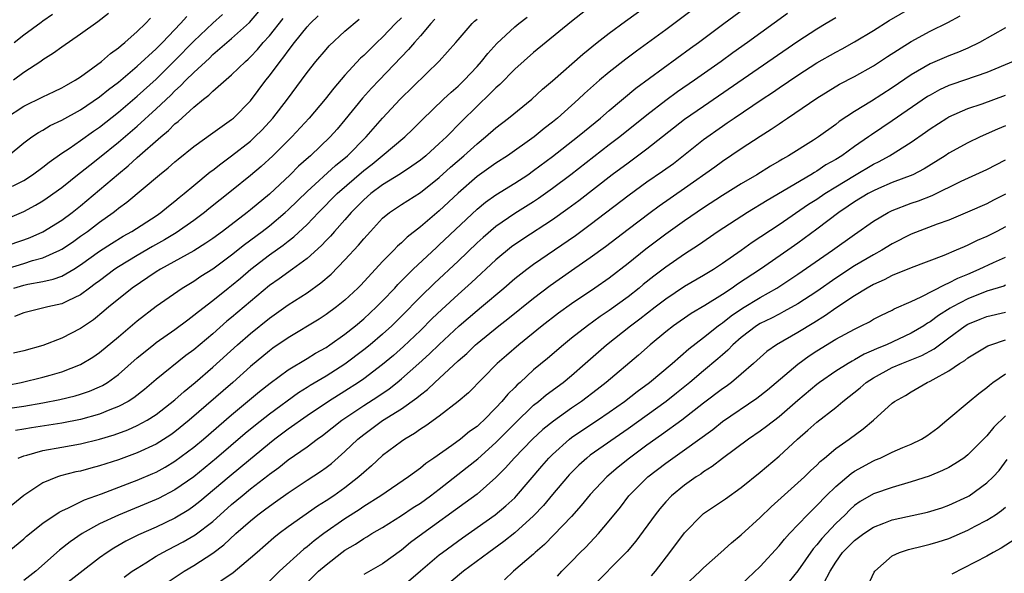
# Model space of a CAD drawing. Units: inches. Extents: x 2508000 to 2511000, y 1494000 to 1497000.
# Drawn here: x 2508489 to 2508593, y 1494319 to 1494377 of the extents above; entities that cross this region are included whole.
import ezdxf

# ---------------------------------------------------------------- set-up
doc = ezdxf.new("R2010")
doc.units = ezdxf.units.IN
doc.header["$MEASUREMENT"] = 0
doc.layers.add('LD25081494_2ft', color=228, linetype='Continuous')

msp = doc.modelspace()

# ---------------------------------------------------------------- linework, layer by layer
at = {"layer": 'LD25081494_2ft'}
for points, elevation in [([(2508487, 1494320.8), (2508489, 1494322.45), (2508489.28, 1494322.72), (2508491, 1494324.09), (2508492.72, 1494325.28), (2508493, 1494325.42), (2508493.73, 1494325.73), (2508495.43, 1494326.57), (2508497.22, 1494327.22), (2508500.43, 1494328.43), (2508501, 1494328.65), (2508502.65, 1494329.35), (2508503, 1494329.51), (2508503.97, 1494330.03), (2508505, 1494330.65), (2508507, 1494332.16), (2508508.01, 1494333), (2508511, 1494335.57), (2508513.97, 1494338.03), (2508515.07, 1494338.93), (2508517, 1494340.34), (2508519, 1494341.54), (2508519.9, 1494342.1), (2508521, 1494342.72), (2508521.41, 1494343), (2508523, 1494344.12), (2508524.12, 1494345), (2508525, 1494345.74), (2508526.36, 1494347), (2508527, 1494347.65), (2508528.28, 1494349), (2508528.61, 1494349.39), (2508530.23, 1494351), (2508532.7, 1494353.3), (2508533, 1494353.56), (2508537, 1494357.34), (2508537.91, 1494358.09), (2508539, 1494358.87), (2508541, 1494360.11), (2508542.37, 1494361), (2508543, 1494361.43), (2508545, 1494362.92), (2508547.64, 1494365), (2508548.38, 1494365.62), (2508550.08, 1494367), (2508551, 1494367.8), (2508553.84, 1494370.16), (2508559.61, 1494374.39), (2508560.46, 1494375), (2508563.16, 1494377), (2508567, 1494379.89)], 7706), ([(2508560.52, 1494379), (2508557, 1494376.36), (2508553.9, 1494374.1), (2508552.75, 1494373.25), (2508551, 1494371.87), (2508549.98, 1494371), (2508548.39, 1494369.61), (2508547.75, 1494369), (2508545.51, 1494367), (2508545, 1494366.58), (2508544.11, 1494365.89), (2508543.05, 1494365), (2508540.22, 1494363), (2508539, 1494362.22), (2508537, 1494360.8), (2508535, 1494359.06), (2508533, 1494357.16), (2508531, 1494355.47), (2508529.61, 1494354.39), (2508529, 1494353.79), (2508528.58, 1494353.42), (2508528.18, 1494353), (2508527, 1494351.81), (2508524.68, 1494349.32), (2508524.36, 1494349), (2508523, 1494347.73), (2508522.1, 1494347), (2508521, 1494346.19), (2508520.28, 1494345.72), (2508517, 1494343.74), (2508515.37, 1494342.63), (2508515, 1494342.36), (2508513, 1494340.68), (2508511.12, 1494339), (2508506.51, 1494335), (2508505, 1494333.77), (2508504.55, 1494333.45), (2508503, 1494332.46), (2508501, 1494331.54), (2508499, 1494330.82), (2508497, 1494330.16), (2508496.07, 1494329.93), (2508495, 1494329.61), (2508494.48, 1494329.52), (2508492.88, 1494329.12), (2508492.54, 1494329), (2508491, 1494328.37), (2508489, 1494327.04), (2508486.47, 1494325)], 7704), ([(2508487, 1494356.27), (2508489, 1494357.12), (2508490.23, 1494357.77), (2508491, 1494358.24), (2508491.46, 1494358.54), (2508493, 1494359.66), (2508494.86, 1494361.14), (2508495, 1494361.24), (2508495.98, 1494362.02), (2508497, 1494362.82), (2508499, 1494364.45), (2508501, 1494366.15), (2508503, 1494367.96), (2508504.56, 1494369.44), (2508505, 1494369.88), (2508505.6, 1494370.4), (2508506.16, 1494371), (2508507, 1494371.84), (2508508.64, 1494373.36), (2508509, 1494373.72), (2508511, 1494375.41), (2508512.88, 1494377.12), (2508514.5, 1494379)], 7684), ([(2508549, 1494378.77), (2508547, 1494377.21), (2508543, 1494373.94), (2508541, 1494372.16), (2508539.43, 1494370.57), (2508539, 1494370.2), (2508538.41, 1494369.59), (2508537, 1494368.27), (2508535.36, 1494366.64), (2508533.76, 1494365), (2508533, 1494364.29), (2508531.57, 1494363), (2508531, 1494362.53), (2508530.11, 1494361.89), (2508528.89, 1494361.11), (2508527, 1494359.94), (2508525.76, 1494359), (2508525, 1494358.34), (2508523.67, 1494357), (2508523, 1494356.23), (2508521.91, 1494355), (2508521.49, 1494354.51), (2508521, 1494354.02), (2508520.51, 1494353.49), (2508519, 1494352.14), (2508517.45, 1494351), (2508516.03, 1494349.97), (2508515, 1494349.26), (2508513, 1494347.59), (2508511, 1494345.88), (2508510.51, 1494345.49), (2508509, 1494344.16), (2508507, 1494342.47), (2508506.16, 1494341.84), (2508503, 1494339.3), (2508501.76, 1494338.24), (2508500.63, 1494337.37), (2508500.05, 1494337), (2508499, 1494336.44), (2508498.09, 1494336.09), (2508497, 1494335.63), (2508495, 1494335.07), (2508493, 1494334.7), (2508489.81, 1494334.19), (2508489, 1494334.04), (2508488.09, 1494333.91)], 7700), ([(2508488.37, 1494331), (2508489, 1494331.23), (2508489.29, 1494331.29), (2508491, 1494331.79), (2508493, 1494332.15), (2508495, 1494332.49), (2508497, 1494333), (2508498.54, 1494333.46), (2508500.01, 1494333.99), (2508501, 1494334.44), (2508502.04, 1494335), (2508503, 1494335.61), (2508505, 1494337.17), (2508505.96, 1494338.04), (2508507.15, 1494339), (2508509, 1494340.63), (2508511.62, 1494343), (2508513, 1494344.2), (2508515, 1494345.82), (2508517, 1494347.22), (2508519, 1494348.49), (2508520.46, 1494349.54), (2508521.53, 1494350.47), (2508523, 1494351.97), (2508524.46, 1494353.54), (2508525, 1494354.22), (2508525.7, 1494355), (2508527, 1494356.39), (2508527.72, 1494357), (2508529, 1494357.85), (2508531, 1494359.11), (2508533, 1494360.69), (2508534.2, 1494361.8), (2508535.59, 1494363), (2508537, 1494364.28), (2508537.91, 1494365), (2508539, 1494365.97), (2508540.34, 1494367), (2508542.79, 1494369), (2508543.95, 1494370.05), (2508545, 1494370.94), (2508548.22, 1494373.78), (2508549.72, 1494375), (2508551, 1494375.99), (2508552.74, 1494377.26), (2508555, 1494378.87)], 7702), ([(2508499.63, 1494318.37), (2508500.48, 1494319), (2508501, 1494319.35), (2508501.9, 1494319.9), (2508503, 1494320.59), (2508503.71, 1494321), (2508505, 1494321.65), (2508505.87, 1494322.13), (2508507.13, 1494322.87), (2508509, 1494324.29), (2508511, 1494326.06), (2508512.11, 1494327), (2508513, 1494327.72), (2508514.84, 1494329.16), (2508515, 1494329.29), (2508515.99, 1494330.01), (2508517, 1494330.82), (2508519, 1494332.2), (2508520.07, 1494333), (2508520.62, 1494333.38), (2508522.67, 1494335), (2508525, 1494336.55), (2508526.49, 1494337.51), (2508527.68, 1494338.32), (2508528.53, 1494339), (2508529, 1494339.38), (2508530.84, 1494341), (2508531.98, 1494342.02), (2508533, 1494343.03), (2508535.1, 1494345), (2508537, 1494346.61), (2508537.49, 1494347), (2508539.84, 1494349), (2508541, 1494350.01), (2508542.27, 1494351), (2508543, 1494351.53), (2508547.42, 1494354.58), (2508549, 1494355.73), (2508553.12, 1494358.88), (2508555, 1494360.23), (2508556.64, 1494361.36), (2508557.8, 1494362.2), (2508561, 1494364.72), (2508563, 1494366.14), (2508563.52, 1494366.48), (2508564.25, 1494367), (2508567.2, 1494369), (2508568.29, 1494369.71), (2508569, 1494370.2), (2508571, 1494371.54), (2508573, 1494372.85), (2508575, 1494373.99), (2508575.67, 1494374.33), (2508577, 1494375.06), (2508579, 1494376.27), (2508580.68, 1494377.33), (2508583, 1494378.68)], 7712), ([(2508487, 1494351.01), (2508489, 1494351.61), (2508489.9, 1494351.9), (2508491, 1494352.19), (2508492.81, 1494353), (2508493, 1494353.1), (2508494.13, 1494353.87), (2508495, 1494354.48), (2508495.72, 1494355), (2508497, 1494355.98), (2508498.44, 1494357), (2508498.76, 1494357.24), (2508499, 1494357.45), (2508499.91, 1494358.09), (2508503.37, 1494361), (2508504.28, 1494361.72), (2508505, 1494362.36), (2508505.35, 1494362.65), (2508507, 1494364), (2508509, 1494365.45), (2508511, 1494366.83), (2508511.2, 1494367), (2508513, 1494368.82), (2508514.63, 1494371), (2508515, 1494371.46), (2508516.14, 1494373), (2508516.53, 1494373.47), (2508517, 1494374.13), (2508517.67, 1494375), (2508519, 1494376.65), (2508519.32, 1494377), (2508520.18, 1494377.82)], 7688), ([(2508487, 1494336.2), (2508489, 1494336.5), (2508491, 1494336.84), (2508492.81, 1494337.19), (2508494.43, 1494337.57), (2508495, 1494337.75), (2508495.93, 1494338.07), (2508497, 1494338.53), (2508497.32, 1494338.68), (2508497.84, 1494339), (2508499, 1494339.83), (2508501, 1494341.6), (2508502.72, 1494343), (2508503, 1494343.22), (2508505, 1494344.62), (2508506.35, 1494345.65), (2508507, 1494346.11), (2508507.48, 1494346.52), (2508509, 1494347.68), (2508510.64, 1494349), (2508511, 1494349.28), (2508511.94, 1494350.06), (2508513.04, 1494351), (2508515, 1494352.52), (2508516.46, 1494353.54), (2508517, 1494353.98), (2508517.58, 1494354.42), (2508519, 1494355.74), (2508520.22, 1494357), (2508522.2, 1494359), (2508525, 1494361.43), (2508525.88, 1494362.12), (2508526.96, 1494363), (2508529.35, 1494365), (2508530.19, 1494365.81), (2508531.18, 1494366.82), (2508533.45, 1494369), (2508534.25, 1494369.75), (2508535, 1494370.39), (2508535.63, 1494371), (2508537, 1494372.46), (2508537.49, 1494373), (2508538.15, 1494373.85), (2508539.11, 1494374.89), (2508541, 1494376.66), (2508541.42, 1494377), (2508542.32, 1494377.68)], 7698), ([(2508487, 1494353.42), (2508489, 1494354.11), (2508489.65, 1494354.35), (2508491, 1494354.94), (2508493, 1494356.19), (2508494.09, 1494357), (2508495, 1494357.72), (2508497, 1494359.39), (2508499, 1494361.11), (2508500.05, 1494361.95), (2508501, 1494362.82), (2508503.5, 1494365), (2508504.33, 1494365.67), (2508505, 1494366.38), (2508505.35, 1494366.65), (2508507, 1494368.17), (2508508.02, 1494369), (2508508.58, 1494369.42), (2508509, 1494369.86), (2508511, 1494371.58), (2508512.46, 1494373), (2508512.75, 1494373.25), (2508513, 1494373.48), (2508513.74, 1494374.26), (2508514.36, 1494375), (2508515, 1494375.72), (2508516.45, 1494377.55)], 7686), ([(2508487.03, 1494367), (2508489, 1494368.25), (2508491, 1494369.25), (2508492.19, 1494369.81), (2508493, 1494370.21), (2508493.5, 1494370.5), (2508494.42, 1494371), (2508495, 1494371.38), (2508496.31, 1494372.31), (2508497.23, 1494373), (2508498.16, 1494373.84), (2508499, 1494374.42), (2508499.3, 1494374.7), (2508499.69, 1494375), (2508501, 1494376.15), (2508501.88, 1494377), (2508502.42, 1494377.58)], 7678), ([(2508487.32, 1494363), (2508489, 1494364.36), (2508489.85, 1494365), (2508490.53, 1494365.47), (2508491, 1494365.73), (2508491.79, 1494366.21), (2508493, 1494366.78), (2508495, 1494367.88), (2508497, 1494369.26), (2508497.96, 1494370.04), (2508499, 1494370.81), (2508501, 1494372.5), (2508503, 1494374.34), (2508503.66, 1494375), (2508505.59, 1494377), (2508506.25, 1494377.75)], 7680), ([(2508487.78, 1494359.78), (2508489, 1494360.4), (2508489.91, 1494361), (2508491, 1494361.81), (2508491.66, 1494362.34), (2508493, 1494363.28), (2508493.79, 1494363.79), (2508495, 1494364.61), (2508496.38, 1494365.62), (2508497, 1494366.04), (2508499, 1494367.63), (2508501, 1494369.31), (2508503, 1494371.13), (2508505, 1494373.08), (2508507, 1494375.14), (2508509, 1494377.06), (2508510.03, 1494377.97)], 7682), ([(2508497.94, 1494378.06), (2508496.81, 1494377.19), (2508495, 1494375.88), (2508493, 1494374.51), (2508492.13, 1494373.87), (2508491, 1494373.16), (2508490.78, 1494373), (2508489, 1494371.82), (2508487.89, 1494371)], 7676), ([(2508487.97, 1494375), (2508489, 1494375.8), (2508490.83, 1494377.17), (2508491, 1494377.31), (2508492.01, 1494377.99)], 7674), ([(2508529, 1494377.61), (2508528.38, 1494377), (2508527, 1494375.57), (2508526.39, 1494375), (2508525, 1494373.62), (2508524.67, 1494373.33), (2508523, 1494371.53), (2508521.82, 1494370.18), (2508520.92, 1494369), (2508519.22, 1494367), (2508517.39, 1494365), (2508515.37, 1494363), (2508514.12, 1494361.88), (2508513, 1494360.9), (2508511, 1494359.28), (2508508.6, 1494357.4), (2508508.12, 1494357), (2508507, 1494356.16), (2508505.14, 1494354.86), (2508503.89, 1494354.11), (2508502.6, 1494353.4), (2508501, 1494352.45), (2508499, 1494351.24), (2508498.64, 1494351), (2508497, 1494349.78), (2508496.56, 1494349.44), (2508495.95, 1494349), (2508495, 1494348.28), (2508493.63, 1494347.63), (2508493, 1494347.31), (2508491.54, 1494347), (2508489, 1494346.39), (2508488, 1494346)], 7692), ([(2508569.91, 1494378.09), (2508565.66, 1494375), (2508564.1, 1494373.9), (2508562.87, 1494373), (2508560.03, 1494371), (2508558.24, 1494369.76), (2508557, 1494368.85), (2508555, 1494367.29), (2508552.12, 1494365), (2508551, 1494364.16), (2508546.93, 1494361), (2508545, 1494359.53), (2508543.52, 1494358.48), (2508543, 1494358.14), (2508541, 1494356.89), (2508539, 1494355.52), (2508537.64, 1494354.36), (2508537, 1494353.77), (2508535, 1494351.86), (2508532.48, 1494349.52), (2508531, 1494348.07), (2508529, 1494346.02), (2508527.96, 1494345), (2508527, 1494344.13), (2508525.68, 1494343), (2508525, 1494342.44), (2508523, 1494340.94), (2508521, 1494339.66), (2508519.33, 1494338.67), (2508519, 1494338.46), (2508518.09, 1494337.91), (2508515, 1494335.64), (2508513.52, 1494334.48), (2508512.42, 1494333.58), (2508509.41, 1494331), (2508507, 1494329.02), (2508505, 1494327.62), (2508503.27, 1494326.73), (2508503, 1494326.6), (2508499, 1494324.96), (2508497, 1494324.02), (2508495.15, 1494323), (2508493.88, 1494322.12), (2508492.77, 1494321.23), (2508490.24, 1494319), (2508489, 1494318.03)], 7708), ([(2508575, 1494377.63), (2508573.99, 1494377), (2508573, 1494376.42), (2508571, 1494375.12), (2508561, 1494368.23), (2508559, 1494366.83), (2508555, 1494363.7), (2508553, 1494362.24), (2508551.33, 1494361), (2508547.77, 1494358.23), (2508546.62, 1494357.38), (2508545, 1494356.23), (2508541.84, 1494354.16), (2508540.65, 1494353.35), (2508539, 1494351.99), (2508536.42, 1494349.58), (2508535, 1494348.32), (2508533.26, 1494346.74), (2508532.24, 1494345.76), (2508531, 1494344.52), (2508529.2, 1494342.8), (2508528.14, 1494341.86), (2508527, 1494340.89), (2508525, 1494339.39), (2508524.44, 1494339), (2508523, 1494338.07), (2508521.28, 1494337), (2508519, 1494335.46), (2508517, 1494334.04), (2508515.58, 1494333), (2508515, 1494332.55), (2508511.98, 1494330.02), (2508510.74, 1494329), (2508507.62, 1494326.38), (2508507, 1494325.9), (2508506.47, 1494325.53), (2508505, 1494324.64), (2508503, 1494323.69), (2508501.13, 1494322.87), (2508499.8, 1494322.2), (2508498.53, 1494321.47), (2508497.81, 1494321), (2508497, 1494320.42), (2508492.58, 1494317)], 7710), ([(2508504.17, 1494317.83), (2508505.99, 1494319), (2508507, 1494319.6), (2508509, 1494320.92), (2508510.19, 1494321.81), (2508511.46, 1494323), (2508513, 1494324.36), (2508513.79, 1494325), (2508514.49, 1494325.51), (2508515, 1494325.91), (2508515.65, 1494326.35), (2508517, 1494327.32), (2508519, 1494328.65), (2508520.43, 1494329.57), (2508521, 1494329.98), (2508521.58, 1494330.42), (2508523, 1494331.68), (2508524.37, 1494333), (2508525, 1494333.5), (2508527, 1494334.96), (2508529, 1494336.22), (2508530.63, 1494337.37), (2508531, 1494337.7), (2508531.75, 1494338.25), (2508532.53, 1494339), (2508535, 1494341.29), (2508535.92, 1494342.08), (2508536.84, 1494343), (2508537, 1494343.14), (2508539.31, 1494345), (2508540.27, 1494345.73), (2508543, 1494347.93), (2508544.74, 1494349.26), (2508547, 1494350.86), (2508549, 1494352.25), (2508550.6, 1494353.4), (2508553, 1494355.24), (2508555.34, 1494357), (2508556.31, 1494357.69), (2508559, 1494359.56), (2508562.18, 1494361.82), (2508563, 1494362.43), (2508565, 1494363.78), (2508567, 1494365.08), (2508568.18, 1494365.82), (2508569, 1494366.4), (2508569.37, 1494366.63), (2508569.88, 1494367), (2508573, 1494369.1), (2508575.42, 1494370.58), (2508577, 1494371.41), (2508579, 1494372.53), (2508580.49, 1494373.51), (2508583, 1494375.11), (2508585, 1494376.19), (2508586.89, 1494377.11), (2508588.19, 1494377.81)], 7714), ([(2508487.27, 1494338.73), (2508488.72, 1494339), (2508491, 1494339.56), (2508491.79, 1494339.79), (2508493, 1494340.12), (2508495, 1494340.9), (2508496.31, 1494341.69), (2508497, 1494342.17), (2508499, 1494343.82), (2508501, 1494345.51), (2508503, 1494347.07), (2508505.76, 1494349), (2508507, 1494349.74), (2508507.75, 1494350.25), (2508509, 1494351.05), (2508511, 1494352.5), (2508512.38, 1494353.62), (2508514.25, 1494355), (2508515, 1494355.59), (2508516.68, 1494357), (2508517, 1494357.29), (2508519, 1494359.24), (2508522.02, 1494361.98), (2508523.27, 1494363), (2508525.24, 1494365), (2508527, 1494367), (2508528.87, 1494369), (2508532.99, 1494373.01), (2508534.76, 1494375), (2508535, 1494375.3), (2508536.5, 1494377), (2508536.75, 1494377.25), (2508537, 1494377.46)], 7696), ([(2508532.53, 1494377.47), (2508532.09, 1494377), (2508531, 1494375.7), (2508530.38, 1494375), (2508529.75, 1494374.25), (2508526.62, 1494371), (2508525.83, 1494370.17), (2508524.88, 1494369.12), (2508523, 1494366.81), (2508522.17, 1494365.83), (2508521.44, 1494365), (2508519.36, 1494363), (2508519.16, 1494362.84), (2508518.1, 1494361.9), (2508517.19, 1494361), (2508515, 1494358.95), (2508513, 1494357.28), (2508512.64, 1494357), (2508510.02, 1494355), (2508509, 1494354.25), (2508508.26, 1494353.74), (2508507, 1494352.95), (2508503.46, 1494351), (2508503, 1494350.72), (2508500.46, 1494349), (2508499, 1494347.82), (2508498, 1494347), (2508497.46, 1494346.54), (2508496.36, 1494345.64), (2508495, 1494344.72), (2508493, 1494343.68), (2508491, 1494342.93), (2508489, 1494342.34), (2508487.89, 1494342.11)], 7694), ([(2508487.94, 1494349), (2508489, 1494349.31), (2508489.41, 1494349.41), (2508491, 1494349.7), (2508492.08, 1494349.93), (2508493, 1494350.27), (2508494.28, 1494351), (2508495, 1494351.44), (2508497, 1494352.89), (2508498.27, 1494353.73), (2508499.51, 1494354.49), (2508500.43, 1494355), (2508503, 1494356.65), (2508503.51, 1494357), (2508504.32, 1494357.68), (2508505, 1494358.19), (2508505.43, 1494358.57), (2508505.99, 1494359), (2508507, 1494359.87), (2508508.71, 1494361.29), (2508509, 1494361.49), (2508509.84, 1494362.16), (2508511, 1494362.99), (2508513, 1494364.57), (2508513.47, 1494365), (2508514.23, 1494365.77), (2508515.36, 1494367), (2508516.92, 1494369), (2508518.41, 1494371), (2508519, 1494371.81), (2508519.92, 1494373), (2508521, 1494374.27), (2508521.35, 1494374.65), (2508523, 1494376.19), (2508524.53, 1494377.47)], 7690), ([(2508593, 1494376.54), (2508590.25, 1494375), (2508589, 1494374.39), (2508588.02, 1494373.98), (2508587, 1494373.59), (2508585, 1494372.74), (2508584.35, 1494372.35), (2508583, 1494371.58), (2508581, 1494370.21), (2508578.79, 1494368.79), (2508577, 1494367.69), (2508575.38, 1494366.62), (2508575, 1494366.31), (2508573.19, 1494365), (2508572.65, 1494364.65), (2508570.01, 1494363), (2508569.35, 1494362.65), (2508569, 1494362.43), (2508568.09, 1494361.91), (2508566.63, 1494361), (2508565, 1494360.04), (2508563, 1494358.8), (2508561, 1494357.5), (2508559, 1494356.12), (2508557, 1494354.7), (2508556.02, 1494353.98), (2508554.89, 1494353.11), (2508553, 1494351.59), (2508551, 1494350.06), (2508549.48, 1494349), (2508547, 1494347.33), (2508545.65, 1494346.35), (2508543.89, 1494345), (2508541.44, 1494343), (2508540.13, 1494341.87), (2508539.15, 1494341), (2508536.09, 1494337.91), (2508535, 1494336.98), (2508533, 1494335.44), (2508531.58, 1494334.42), (2508531, 1494334.04), (2508530.39, 1494333.61), (2508529.35, 1494333), (2508529, 1494332.76), (2508527, 1494331.25), (2508525.82, 1494330.18), (2508525, 1494329.48), (2508524.49, 1494329), (2508523, 1494327.84), (2508521.83, 1494327), (2508521, 1494326.45), (2508520.1, 1494325.9), (2508517, 1494323.7), (2508516.05, 1494323), (2508515.46, 1494322.54), (2508513.69, 1494321), (2508513, 1494320.38), (2508511.17, 1494318.83), (2508508.78, 1494317.22)], 7716), ([(2508593.79, 1494373), (2508591, 1494371.84), (2508587.4, 1494370.6), (2508587, 1494370.45), (2508586.01, 1494369.99), (2508585, 1494369.44), (2508584.73, 1494369.27), (2508581, 1494366.71), (2508578.78, 1494365.22), (2508578.48, 1494365), (2508577, 1494363.98), (2508575.64, 1494363), (2508575, 1494362.6), (2508573.97, 1494362.03), (2508573, 1494361.38), (2508572.75, 1494361.25), (2508572.36, 1494361), (2508567.73, 1494358.27), (2508565.65, 1494357), (2508562.56, 1494355), (2508560.46, 1494353.54), (2508559, 1494352.58), (2508557, 1494351.2), (2508555.74, 1494350.26), (2508554.62, 1494349.38), (2508554.18, 1494349), (2508553, 1494348.08), (2508551, 1494346.61), (2508550.03, 1494345.97), (2508548.69, 1494345), (2508547, 1494343.68), (2508546.15, 1494343), (2508544.46, 1494341.54), (2508543, 1494340.33), (2508541.56, 1494339), (2508541.26, 1494338.74), (2508541, 1494338.47), (2508540.25, 1494337.75), (2508539.64, 1494337), (2508539, 1494336.31), (2508537.71, 1494335), (2508537.33, 1494334.67), (2508537, 1494334.35), (2508536.2, 1494333.8), (2508535.24, 1494333), (2508534.34, 1494332.34), (2508532.43, 1494331), (2508531.58, 1494330.42), (2508531, 1494329.93), (2508529.74, 1494329), (2508526.8, 1494327), (2508525, 1494325.86), (2508524.5, 1494325.5), (2508523, 1494324.55), (2508520.77, 1494323), (2508519.76, 1494322.24), (2508519, 1494321.6), (2508518.66, 1494321.34), (2508516.09, 1494319), (2508515, 1494317.96)], 7718), ([(2508519, 1494317.8), (2508520.22, 1494319), (2508521, 1494319.69), (2508522.67, 1494321), (2508523, 1494321.24), (2508524.12, 1494321.88), (2508525, 1494322.48), (2508525.34, 1494322.66), (2508525.87, 1494323), (2508527, 1494323.65), (2508529, 1494324.9), (2508530.25, 1494325.75), (2508531, 1494326.23), (2508532.07, 1494327), (2508533, 1494327.7), (2508535.97, 1494330.03), (2508537.08, 1494330.92), (2508539, 1494332.63), (2508541, 1494334.67), (2508543, 1494336.59), (2508543.52, 1494337), (2508544.32, 1494337.68), (2508546.11, 1494339), (2508547, 1494339.73), (2508548.46, 1494341), (2508550.72, 1494343), (2508553.27, 1494345), (2508554.26, 1494345.74), (2508555.86, 1494347), (2508557, 1494347.87), (2508559, 1494349.19), (2508561, 1494350.36), (2508562.05, 1494351), (2508563, 1494351.62), (2508565, 1494353.01), (2508566.15, 1494353.85), (2508569, 1494355.72), (2508572.13, 1494357.87), (2508573, 1494358.42), (2508573.84, 1494359), (2508575, 1494359.72), (2508577, 1494360.93), (2508579, 1494362.1), (2508579.61, 1494362.39), (2508580.7, 1494363), (2508583, 1494364.46), (2508584.51, 1494365.49), (2508585, 1494365.85), (2508586.77, 1494367), (2508587, 1494367.14), (2508589, 1494368.01), (2508590.52, 1494368.52), (2508593, 1494369.41)], 7720), ([(2508593, 1494366.18), (2508592.16, 1494365.84), (2508590.31, 1494365), (2508589, 1494364.38), (2508587, 1494363.27), (2508586.59, 1494363), (2508584.37, 1494361.63), (2508583.16, 1494361), (2508581, 1494360.16), (2508579.54, 1494359.54), (2508579, 1494359.31), (2508578.44, 1494359), (2508577, 1494358.12), (2508576.34, 1494357.66), (2508575.34, 1494357), (2508573, 1494355.22), (2508571, 1494353.75), (2508569.93, 1494353), (2508567.02, 1494351), (2508564.6, 1494349.4), (2508564.04, 1494349), (2508563, 1494348.32), (2508561.14, 1494347.14), (2508559.7, 1494346.3), (2508557.81, 1494345), (2508557, 1494344.37), (2508555.36, 1494343), (2508554.11, 1494341.89), (2508550.69, 1494339), (2508549.74, 1494338.26), (2508548.07, 1494337), (2508547, 1494336.28), (2508545.09, 1494334.91), (2508543.98, 1494334.02), (2508542.87, 1494333), (2508540.92, 1494331), (2508540.03, 1494329.97), (2508539, 1494328.95), (2508537, 1494327.18), (2508535.76, 1494326.24), (2508531.25, 1494323), (2508529.96, 1494322.04), (2508529, 1494321.24), (2508527, 1494319.81), (2508525, 1494318.66)], 7722), ([(2508529, 1494317.34), (2508531, 1494319.07), (2508533, 1494320.74), (2508533.34, 1494321), (2508535.46, 1494322.54), (2508538.94, 1494325), (2508540.06, 1494325.94), (2508541, 1494326.8), (2508541.19, 1494327), (2508543.86, 1494330.14), (2508544.62, 1494331), (2508545, 1494331.38), (2508546.8, 1494333), (2508547, 1494333.16), (2508548.09, 1494333.91), (2508549.77, 1494335), (2508551, 1494335.84), (2508552.62, 1494337), (2508553.96, 1494338.04), (2508555.29, 1494339), (2508557.67, 1494341), (2508559.44, 1494342.56), (2508561, 1494343.75), (2508562.56, 1494345), (2508562.81, 1494345.19), (2508563, 1494345.31), (2508563.94, 1494346.06), (2508565.14, 1494346.86), (2508567, 1494348.01), (2508568.75, 1494349), (2508571, 1494350.46), (2508574.65, 1494353), (2508577, 1494354.68), (2508579, 1494356.08), (2508580.55, 1494357), (2508581, 1494357.22), (2508583, 1494357.97), (2508583.78, 1494358.22), (2508585.21, 1494358.79), (2508588.31, 1494360.31), (2508591, 1494361.55), (2508593, 1494362.58)], 7724), ([(2508593, 1494358.94), (2508591.71, 1494358.29), (2508591, 1494357.9), (2508588.98, 1494357.02), (2508587, 1494356.2), (2508585.75, 1494355.75), (2508583, 1494354.69), (2508581, 1494353.68), (2508579.88, 1494353), (2508579, 1494352.53), (2508577, 1494351.35), (2508575, 1494350.05), (2508573, 1494348.65), (2508571, 1494347.34), (2508569.5, 1494346.5), (2508569, 1494346.25), (2508568.19, 1494345.81), (2508567, 1494345.24), (2508566.61, 1494345), (2508565, 1494343.77), (2508564.12, 1494343), (2508563.58, 1494342.42), (2508563, 1494341.93), (2508562.51, 1494341.49), (2508561, 1494340.24), (2508559.53, 1494339), (2508558.13, 1494337.87), (2508557.04, 1494337), (2508553, 1494334.09), (2508549, 1494331.29), (2508548.62, 1494331), (2508547.77, 1494330.23), (2508546.78, 1494329.22), (2508546.57, 1494329), (2508545, 1494327.13), (2508544.05, 1494325.96), (2508543, 1494324.86), (2508541, 1494323.08), (2508539.85, 1494322.15), (2508538.24, 1494321), (2508535.58, 1494319), (2508533.15, 1494317)], 7726), ([(2508593, 1494355.47), (2508592.09, 1494355), (2508591, 1494354.46), (2508589.98, 1494354.02), (2508589, 1494353.53), (2508588.62, 1494353.38), (2508587.77, 1494353), (2508586.45, 1494352.45), (2508583, 1494351.13), (2508581, 1494350.31), (2508580.14, 1494349.86), (2508579, 1494349.38), (2508578.33, 1494349), (2508577, 1494348.19), (2508575, 1494346.87), (2508573.91, 1494346.09), (2508572.67, 1494345.33), (2508571, 1494344.29), (2508568.74, 1494343), (2508567.72, 1494342.28), (2508567, 1494341.66), (2508566.29, 1494341), (2508565, 1494339.87), (2508563.95, 1494339), (2508563.41, 1494338.59), (2508563, 1494338.32), (2508561, 1494336.81), (2508558.69, 1494335), (2508556.55, 1494333.45), (2508555, 1494332.36), (2508553.16, 1494331), (2508551.96, 1494330.04), (2508550.75, 1494329), (2508549, 1494327.13), (2508548.04, 1494325.96), (2508547, 1494324.82), (2508545.15, 1494322.85), (2508544.15, 1494321.85), (2508543.17, 1494321), (2508543, 1494320.83), (2508540.87, 1494319), (2508539.9, 1494318.1)], 7728), ([(2508545.52, 1494318.48), (2508546, 1494319), (2508547, 1494320.05), (2508547.94, 1494321), (2508548.48, 1494321.52), (2508549.46, 1494322.54), (2508549.88, 1494323), (2508551, 1494324.33), (2508552.19, 1494325.81), (2508553.1, 1494327), (2508555.1, 1494329), (2508557, 1494330.47), (2508557.74, 1494331), (2508559, 1494331.87), (2508561.97, 1494334.03), (2508563, 1494334.86), (2508566.65, 1494337.35), (2508567.77, 1494338.23), (2508571, 1494340.95), (2508572.19, 1494341.81), (2508573, 1494342.35), (2508575, 1494343.57), (2508577, 1494344.66), (2508577.71, 1494345), (2508578.57, 1494345.43), (2508579, 1494345.7), (2508579.86, 1494346.14), (2508581, 1494346.67), (2508581.21, 1494346.79), (2508583, 1494347.57), (2508584.06, 1494348.06), (2508586.61, 1494349.39), (2508587, 1494349.54), (2508587.95, 1494350.05), (2508589, 1494350.47), (2508590.21, 1494351), (2508591.71, 1494351.71), (2508593, 1494352.28)], 7730), ([(2508593, 1494349.29), (2508592.8, 1494349.2), (2508591, 1494348.68), (2508589, 1494347.86), (2508587.38, 1494347), (2508587.14, 1494346.86), (2508585.9, 1494346.1), (2508585, 1494345.41), (2508584.73, 1494345.27), (2508584.34, 1494345), (2508583, 1494344.21), (2508580.38, 1494343), (2508579.4, 1494342.6), (2508579, 1494342.41), (2508578.01, 1494341.99), (2508577, 1494341.38), (2508576.75, 1494341.25), (2508576.32, 1494341), (2508575, 1494340.18), (2508573.27, 1494339), (2508573, 1494338.8), (2508571, 1494337.1), (2508569, 1494335.36), (2508567.67, 1494334.33), (2508567, 1494333.83), (2508565.78, 1494333), (2508563, 1494330.95), (2508561.91, 1494330.09), (2508561, 1494329.53), (2508560.7, 1494329.3), (2508560.22, 1494329), (2508559, 1494328.14), (2508557.61, 1494327), (2508557, 1494326.37), (2508556.37, 1494325.63), (2508555.86, 1494325), (2508553.81, 1494322.19), (2508552.9, 1494321.1), (2508549, 1494317.15)], 7732), ([(2508555.48, 1494318.52), (2508555.9, 1494319), (2508557.44, 1494321), (2508559, 1494323.09), (2508560.87, 1494325), (2508561, 1494325.11), (2508563.32, 1494326.68), (2508565, 1494327.87), (2508567, 1494329.5), (2508569, 1494331.19), (2508570.97, 1494333), (2508572.06, 1494333.94), (2508573, 1494334.81), (2508575, 1494336.36), (2508575.76, 1494337), (2508577.58, 1494338.42), (2508578.23, 1494339), (2508579, 1494339.5), (2508581, 1494340.57), (2508582, 1494341), (2508584.14, 1494341.86), (2508585.44, 1494342.56), (2508585.99, 1494343), (2508587, 1494343.74), (2508588.73, 1494345), (2508589, 1494345.17), (2508590.31, 1494345.69), (2508591, 1494345.99), (2508593, 1494346.45)], 7734), ([(2508559, 1494317.45), (2508560.64, 1494319), (2508561, 1494319.38), (2508562.84, 1494321), (2508563.97, 1494322.03), (2508565, 1494322.86), (2508567, 1494324.69), (2508568.16, 1494325.84), (2508571, 1494328.37), (2508571.68, 1494329), (2508572.34, 1494329.66), (2508573, 1494330.26), (2508573.36, 1494330.64), (2508573.83, 1494331), (2508575, 1494331.99), (2508576.44, 1494333), (2508577.91, 1494334.09), (2508578.99, 1494335), (2508581, 1494336.81), (2508581.24, 1494337), (2508582.38, 1494337.62), (2508583, 1494338), (2508584.69, 1494339), (2508585, 1494339.13), (2508585.32, 1494339.32), (2508587, 1494340.22), (2508588.13, 1494341), (2508588.67, 1494341.33), (2508589, 1494341.61), (2508591.13, 1494342.87), (2508591.45, 1494343), (2508593, 1494343.53)], 7736), ([(2508565, 1494317.59), (2508567, 1494319.51), (2508569, 1494321.69), (2508569.58, 1494322.42), (2508570.12, 1494323), (2508572.01, 1494325), (2508572.51, 1494325.49), (2508573, 1494325.96), (2508573.98, 1494327), (2508575, 1494328), (2508576.63, 1494329.37), (2508577, 1494329.61), (2508579, 1494330.71), (2508579.21, 1494330.79), (2508579.7, 1494331), (2508581, 1494331.63), (2508582.11, 1494332.11), (2508583, 1494332.47), (2508584.09, 1494333), (2508584.65, 1494333.35), (2508585.81, 1494334.19), (2508586.79, 1494335), (2508589.15, 1494337), (2508590.17, 1494337.83), (2508591, 1494338.46), (2508591.28, 1494338.72), (2508591.65, 1494339), (2508593, 1494339.93)], 7738), ([(2508593, 1494335.47), (2508591.74, 1494334.26), (2508591, 1494333.35), (2508589, 1494331.32), (2508588.57, 1494331), (2508587.63, 1494330.37), (2508587, 1494330.01), (2508586.33, 1494329.67), (2508584.92, 1494329.08), (2508583, 1494328.46), (2508581, 1494327.89), (2508579, 1494327.19), (2508577.61, 1494326.39), (2508577, 1494325.96), (2508576.49, 1494325.51), (2508576, 1494325), (2508575, 1494324.05), (2508573.52, 1494322.48), (2508573, 1494321.81), (2508572.61, 1494321.39), (2508571, 1494319.06), (2508570.08, 1494317.92)], 7740), ([(2508573.75, 1494317.75), (2508574.4, 1494319), (2508575, 1494319.97), (2508575.72, 1494321), (2508576.37, 1494321.63), (2508577, 1494322.27), (2508577.43, 1494322.57), (2508577.97, 1494323), (2508579, 1494323.69), (2508580.09, 1494324.09), (2508581, 1494324.45), (2508584.72, 1494325.28), (2508586.26, 1494325.74), (2508587, 1494326), (2508589, 1494326.92), (2508589.13, 1494327), (2508591, 1494328.36), (2508591.69, 1494329), (2508592.32, 1494329.68), (2508593.16, 1494330.84)], 7742), ([(2508578.45, 1494317.55), (2508579.09, 1494318.91), (2508579.15, 1494319), (2508581, 1494320.63), (2508581.75, 1494321), (2508582.7, 1494321.3), (2508584.29, 1494321.71), (2508585, 1494321.86), (2508585.86, 1494322.14), (2508587, 1494322.49), (2508589, 1494323.35), (2508589.77, 1494323.77), (2508591, 1494324.41), (2508591.92, 1494325), (2508592.56, 1494325.44), (2508593, 1494325.78)], 7744), ([(2508595, 1494323.04), (2508592.55, 1494321.45), (2508591.7, 1494321), (2508591, 1494320.61), (2508587.29, 1494318.71)], 7746)]:
    msp.add_lwpolyline(points, dxfattribs=dict(at, elevation=elevation))

doc.saveas('drawing.dxf')
